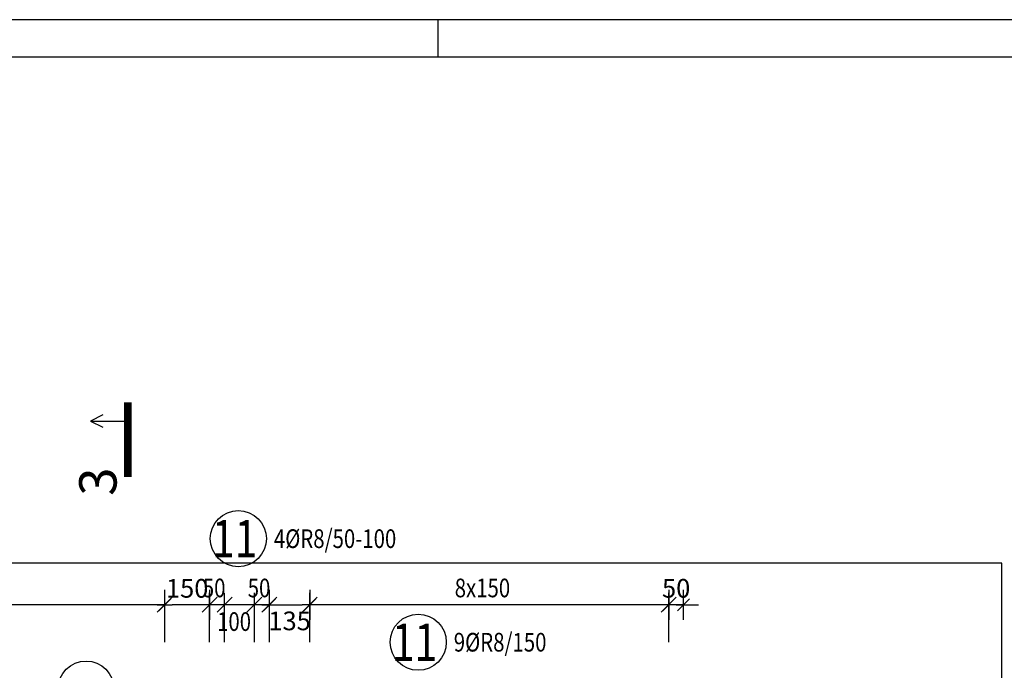
# Model space of a CAD drawing. Units: millimetres. Extents: x 216111 to 247611, y -74795 to -58118.
# Drawn here: x 235713 to 239006, y -62121 to -59945 of the extents above; entities that cross this region are included whole.
import ezdxf

# ---------------------------------------------------------------- set-up
doc = ezdxf.new("R2010")
doc.units = ezdxf.units.MM
doc.header["$LTSCALE"] = 20
doc.linetypes.add('Dashdot', pattern=[25.4, 12.7, -6.35, 0, -6.35])
doc.layers.add('CUTVIEWLIMITS', color=1, linetype='Continuous', plot=False)
for name, color, linetype in [('K-KOTY', 151, 'Continuous'), ('KÓTY_POPIS_ŘADY', 2, 'Continuous'), ('POLP_POLOŽKA', 2, 'Continuous'), ('ŘEZ_ČÁRY', 1, 'Dashdot')]:
    doc.layers.add(name, color=color, linetype=linetype)
doc.styles.add('KCE-text', font='romans.shx', dxfattribs={"width": 0.8, "height": 62.5})
doc.styles.add('RomanS', font='romans.shx', dxfattribs={"width": 0.7})
doc.styles.get("Standard").update_dxf_attribs({"font": 'txt.shx', "height": 62.5})
doc.dimstyles.new('KCE-25', dxfattribs={"dimscale": 25, "dimtxt": 2.5, "dimasz": 1, "dimexe": 1.25, "dimexo": 0.625, "dimtad": 1, "dimdec": 0, "dimtxsty": 'RomanS', "dimblk": 'dim_end', "dimcen": 2.5, "dimse1": 1, "dimse2": 1, "dimclrt": 2, "dimadec": 1, "dimazin": 0, "dimtfac": 1, "dimtdec": 0, "dimtix": 1, "dimtmove": 2, "dimatfit": 3, "dimldrblk": 'dim_end', "dimfxl": 1, "dimarcsym": 0})

# ---------------------------------------------------------------- blocks, each defined once
blk = doc.blocks.new('dim_end')
for p, q in [((0, 2), (0, -2)), ((1, 0), (-1, 0)), ((-0.8, -0.8), (0.8, 0.8))]:
    blk.add_line(p, q)
blk = doc.blocks.new('*D1082')
at = {"layer": 'Defpoints', "color": 0, "transparency": 16777216}
for p in [(237883.4, -61902.1), (237883.4, -61902.1), (237933.4, -62357)]:
    blk.add_point(p, dxfattribs=at)
at = {"layer": 'K-KOTY', "color": 0, "lineweight": -2, "transparency": 16777216}
for p, q in [((237858.4, -61902.1), (237833.4, -61902.1)), ((237933.4, -61902.1), (237883.4, -61902.1)), ((237958.4, -61902.1), (237983.4, -61902.1))]:
    blk.add_line(p, q, dxfattribs=at)
at = {"layer": 'K-KOTY', "color": 0, "lineweight": -2, "transparency": 16777216, "xscale": 25, "yscale": 25, "zscale": 25}
blk.add_blockref('dim_end', (237883.4, -61902.1), dxfattribs=at)
at = {"layer": 'K-KOTY', "color": 0, "lineweight": -2, "transparency": 16777216, "xscale": 25, "yscale": 25, "zscale": 25, "rotation": 180}
blk.add_blockref('dim_end', (237933.4, -61902.1), dxfattribs=at)
at = {"layer": 'K-KOTY', "color": 2, "transparency": 16777216, "insert": (237908.4, -61855.2), "char_height": 62.5, "attachment_point": 5, "style": 'RomanS'}
blk.add_mtext('50', dxfattribs=at)
blk = doc.blocks.new('*D1083')
at = {"layer": 'Defpoints', "color": 0, "transparency": 16777216}
for p in [(236548.4, -61902.1), (236683.4, -61902.1), (236683.4, -61902.1)]:
    blk.add_point(p, dxfattribs=at)
at = {"layer": 'K-KOTY', "color": 0, "lineweight": -2, "transparency": 16777216}
blk.add_line((236573.4, -61902.1), (236658.4, -61902.1), dxfattribs=at)
at = {"layer": 'K-KOTY', "color": 0, "lineweight": -2, "transparency": 16777216, "xscale": 25, "yscale": 25, "zscale": 25, "rotation": 180}
blk.add_blockref('dim_end', (236548.4, -61902.1), dxfattribs=at)
at = {"layer": 'K-KOTY', "color": 0, "lineweight": -2, "transparency": 16777216, "xscale": 25, "yscale": 25, "zscale": 25}
blk.add_blockref('dim_end', (236683.4, -61902.1), dxfattribs=at)
at = {"layer": 'K-KOTY', "color": 2, "transparency": 16777216, "insert": (236615.9, -61964.1), "char_height": 62.5, "attachment_point": 5, "style": 'RomanS'}
blk.add_mtext('135', dxfattribs=at)
blk = doc.blocks.new('*D1084')
at = {"layer": 'Defpoints', "color": 0, "transparency": 16777216}
for p in [(236198.4, -61902.1), (236198.4, -61902.1), (236348.4, -61902.1)]:
    blk.add_point(p, dxfattribs=at)
at = {"layer": 'K-KOTY', "color": 0, "lineweight": -2, "transparency": 16777216}
blk.add_line((236323.4, -61902.1), (236223.4, -61902.1), dxfattribs=at)
at = {"layer": 'K-KOTY', "color": 0, "lineweight": -2, "transparency": 16777216, "xscale": 25, "yscale": 25, "zscale": 25, "rotation": 180}
blk.add_blockref('dim_end', (236198.4, -61902.1), dxfattribs=at)
at = {"layer": 'K-KOTY', "color": 0, "lineweight": -2, "transparency": 16777216, "xscale": 25, "yscale": 25, "zscale": 25}
blk.add_blockref('dim_end', (236348.4, -61902.1), dxfattribs=at)
at = {"layer": 'K-KOTY', "color": 2, "transparency": 16777216, "insert": (236273.4, -61855.2), "char_height": 62.5, "attachment_point": 5, "style": 'RomanS'}
blk.add_mtext('150', dxfattribs=at)

msp = doc.modelspace()

# ---------------------------------------------------------------- linework, layer by layer
msp.add_line((237111.2, -59944.8), (237111.2, -60069.8))
for points in [[(216111.2, -74794.8), (247611.2, -74794.8), (247611.2, -59944.8), (216111.2, -59944.8)], [(216236.2, -74669.8), (247486.2, -74669.8), (247486.2, -60069.8), (216236.2, -60069.8)]]:
    msp.add_lwpolyline(points, close=True)
at = {"layer": 'CUTVIEWLIMITS'}
msp.add_lwpolyline([(231869.4, -65221), (238997.4, -65221), (238997.4, -61763), (231869.4, -61763)], close=True, dxfattribs=at)
at = {"layer": 'KÓTY_POPIS_ŘADY', "color": 151}
for p, q in [((236173.4, -61927.1), (236223.4, -61877.1)), ((236198.4, -62027.1), (236198.4, -61862.1)), ((236373.4, -61877.1), (236323.4, -61927.1)), ((236348.4, -62027.1), (236348.4, -61862.1)), ((236373.4, -61927.1), (236423.4, -61877.1)), ((236423.4, -61877.1), (236373.4, -61927.1)), ((236398.4, -62027.1), (236398.4, -61862.1)), ((236473.4, -61927.1), (236523.4, -61877.1)), ((236523.4, -61877.1), (236473.4, -61927.1)), ((236498.4, -62027.1), (236498.4, -61862.1)), ((236523.4, -61927.1), (236573.4, -61877.1)), ((236548.4, -62027.1), (236548.4, -61862.1)), ((236708.4, -61877.1), (236658.4, -61927.1)), ((236683.4, -62027.1), (236683.4, -61862.1)), ((237858.4, -61927.1), (237908.4, -61877.1)), ((237883.4, -62027.1), (237883.4, -61862.1)), ((236198.4, -61902.1), (234198.4, -61902.1)), ((236548.4, -61902.1), (236348.4, -61902.1)), ((237883.4, -61902.1), (236683.4, -61902.1))]:
    msp.add_line(p, q, dxfattribs=at)
at = {"layer": 'POLP_POLOŽKA', "color": 2}
for centre in [(236444.5, -61680.9), (237046.1, -62027.4), (235935.3, -62184.1)]:
    msp.add_circle(centre, 93.8, dxfattribs=at)
at = {"layer": 'ŘEZ_ČÁRY', "linetype": 'Dashdot'}
msp.add_lwpolyline([(236074.9, -61225, 25, 25, 0), (236074.9, -61475, 25, 25, 0)], format="xyseb", dxfattribs=at)
at = {"layer": 'ŘEZ_ČÁRY', "linetype": 'Continuous'}
for points in [[(235991.5, -61266.6), (235949.9, -61287.5), (235991.5, -61308.3)], [(235949.9, -61287.5), (236074.9, -61287.5)]]:
    msp.add_lwpolyline(points, dxfattribs=at)

# ---------------------------------------------------------------- texts
at = {"layer": 'KÓTY_POPIS_ŘADY', "color": 2, "style": 'KCE-text', "width": 0.8}
for s, p in [('50', (236325.8, -61877.1)), ('50', (236475.8, -61877.1)), ('8x150', (237168, -61877.1)), ('100', (236373.4, -61989.6))]:
    msp.add_text(s, height=62.5, dxfattribs=at).set_placement(p)
at = {"layer": 'POLP_POLOŽKA', "color": 1, "style": 'KCE-text', "width": 0.8}
for p in [(236356.4, -61743.4), (236958, -62089.9)]:
    msp.add_text('11', height=125, dxfattribs=at).set_placement(p)
at = {"layer": 'POLP_POLOŽKA', "color": 2, "style": 'KCE-text', "width": 0.8}
for s, p in [('4%%cR8/50-100', (236563.3, -61712.2)), ('9%%cR8/150', (237164.8, -62058.6))]:
    msp.add_text(s, height=62.5, dxfattribs=at).set_placement(p)
at = {"layer": 'ŘEZ_ČÁRY', "linetype": 'Continuous'}
msp.add_text('3', height=125, rotation=90, dxfattribs=at).set_placement((236037.4, -61537.5))

# ---------------------------------------------------------------- dimensions: what is measured, and where the dimension line sits
at = {"layer": 'K-KOTY'}
for base, p1, p2, picture, middle in [((236198.4, -61902.1), (236348.4, -61902.1), (236198.4, -61902.1), '*D1084', (236273.4, -61855.2)), ((237883.4, -61902.1), (237933.4, -62357), (237883.4, -61902.1), '*D1082', (237908.4, -61855.2))]:
    dim = msp.add_linear_dim(base=base, p1=p1, p2=p2, dimstyle='KCE-25', override={"dimzin": 0}, dxfattribs=at)
    dim.commit()
    dim.dimension.update_dxf_attribs({"geometry": picture, "text_midpoint": middle})
dim = msp.add_linear_dim(base=(236683.4, -61902.1), p1=(236548.4, -61902.1), p2=(236683.4, -61902.1), dimstyle='KCE-25', override={"dimzin": 0}, dxfattribs=at)
dim.commit()
dim.dimension.update_dxf_attribs({"geometry": '*D1083', "text_midpoint": (236615.9, -61964.1), "dimtype": 160})

doc.saveas('drawing.dxf')
